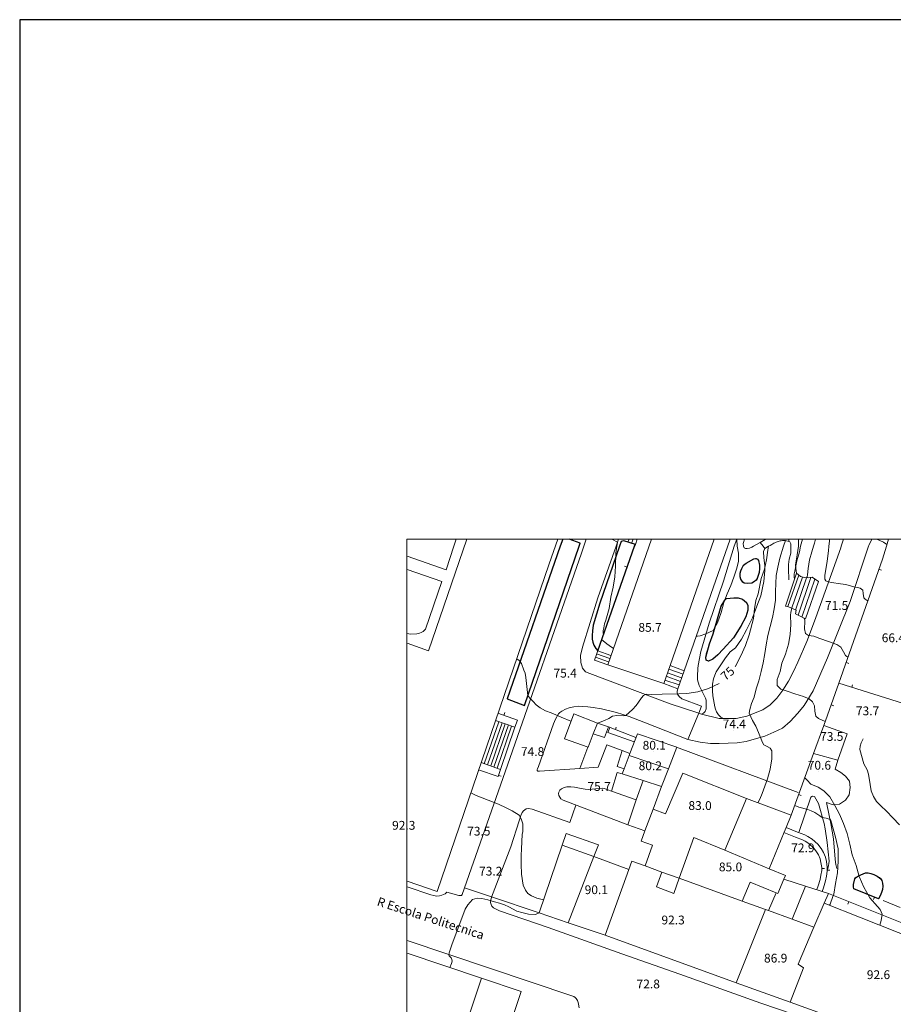
# Model space of a CAD drawing. Units: inches. Extents: x 0 to 841, y 0 to 1189.
# Drawn here: x 0 to 159, y 1010 to 1189 of the extents above; entities that cross this region are included whole.
import ezdxf

# ---------------------------------------------------------------- set-up
doc = ezdxf.new("R2010")
doc.units = ezdxf.units.IN
doc.header["$MEASUREMENT"] = 0
for name, color, linetype in [('folha', 6, 'Continuous'), ('PDF_LIN_CORTE', 7, 'Continuous'), ('PDF_LIN_CORTE_SECUNDARIOS', 7, 'Continuous'), ('PDF_LIN_TOSCO', 7, 'Continuous'), ('PDF_LIN_VISTA1', 7, 'Continuous'), ('PDF_LIN_VISTA2', 7, 'Continuous'), ('PDF_LIN_VISTA3_MOB', 7, 'Continuous'), ('PDF_OUT_FOLHAS', 7, 'Continuous'), ('PDF_TOP_CURVAS1', 7, 'Continuous')]:
    doc.layers.add(name, color=color, linetype=linetype)
for name, color, linetype, true_color in [('PDF_LIN_ARV1', 7, 'Continuous', 0x66996f), ('PDF_OUT_COTAS_EDIFICIO', 7, 'Continuous', 0xa47a51), ('PDF_OUT_COTAS_PAVIMENTO', 7, 'Continuous', 0xa47a51), ('PDF_Text', 7, 'Continuous', 0xa47a51), ('PDF_TOP_CURVAS2', 7, 'Continuous', 0x545454)]:
    doc.layers.add(name, color=color, linetype=linetype, true_color=true_color)
doc.styles.add('PDF Arial Narrow', font='ARIALN.TTF')

msp = doc.modelspace()

# ---------------------------------------------------------------- linework, layer by layer
at = {"layer": 'folha'}
msp.add_lwpolyline([(0, 0), (841, 0), (841, 1189), (0, 1189)], close=True, dxfattribs=at)
at = {"layer": 'PDF_LIN_ARV1', "lineweight": 25}
msp.add_lwpolyline([(98.85, 1094.43), (98.39, 1093.16), (88.73, 1065.39), (91.91, 1064.16), (101.81, 1093.16), (102.03, 1093.76), (100.04, 1094.43)], dxfattribs=at)
for points in [[(111.93, 1093.16), (112.06, 1093.46), (109.94, 1094.18), (109.48, 1094.01), (109.18, 1093.16), (105.62, 1082.83), (104.4, 1078.81), (104.23, 1077.79), (104.19, 1076.95), (104.19, 1076.23), (104.31, 1075.72), (104.52, 1075.17), (104.86, 1074.54), (105.2, 1074.15)], [(132.21, 1090.11), (133.61, 1090.88), (133.9, 1090.92), (134.07, 1090.92), (134.29, 1090.83), (134.5, 1090.58), (134.67, 1089.73), (134.67, 1089.14), (134.58, 1088.42), (134.2, 1087.32), (134.03, 1087.02), (133.73, 1086.73), (133.23, 1086.47), (132.42, 1086.39), (131.87, 1086.47), (131.62, 1086.64), (131.24, 1087.15), (131.15, 1087.62), (131.15, 1088.25), (131.24, 1088.67), (131.41, 1089.14), (131.75, 1089.73)], [(129.92, 1076.48), (128.06, 1074.41), (127.05, 1073.43), (126.16, 1072.63), (125.35, 1072.25), (124.93, 1072.42), (124.89, 1072.97), (125.56, 1075.38), (126.2, 1077.24), (127.68, 1082.24), (128.32, 1083.38), (128.65, 1083.68), (130.01, 1083.81), (130.77, 1083.81), (131.58, 1083.51), (132.3, 1082.96), (132.51, 1082.41), (132.51, 1081.56), (132.17, 1080.33), (131.28, 1078.64)], [(151.85, 1030.8), (151.77, 1031.18), (151.77, 1031.61), (151.98, 1032.62), (152.11, 1032.84), (152.66, 1033.17), (153.51, 1033.56), (153.93, 1033.72), (154.44, 1033.72), (154.94, 1033.6), (155.49, 1033.43), (156.09, 1033.13), (156.76, 1032.62), (156.93, 1032.33), (157.06, 1031.86), (157.1, 1031.31), (157.06, 1030.72), (156.85, 1030.13), (156.6, 1029.53), (156.34, 1029.03)]]:
    msp.add_lwpolyline(points, close=True, dxfattribs=at)
at = {"layer": 'PDF_LIN_CORTE', "lineweight": 20}
for points in [[(70.53, 1032.24), (75.99, 1030.34), (96.4, 1089.99), (97.96, 1094.43)], [(81.41, 1094.43), (74.38, 1074.15), (70.53, 1075.51)], [(114.98, 1094.43), (107.02, 1071.61), (117.22, 1068.18), (118.37, 1071.49), (126.41, 1094.43)], [(77.68, 995.45), (84.03, 1014.59), (70.53, 1019.12)]]:
    msp.add_lwpolyline(points, dxfattribs=at)
for points in [[(104.4, 1059.04), (105.16, 1060.99), (100.88, 1062.64), (99.15, 1058.11), (103.47, 1056.59)], [(104.4, 1059.04), (106.43, 1058.36), (107.15, 1060.31), (105.16, 1060.99)], [(118.07, 1052.69), (119.6, 1056.63), (112.44, 1059.04), (111.04, 1055.44), (110.92, 1055.1)], [(150.63, 1059.04), (146.35, 1060.52), (144.49, 1055.44), (148.89, 1054.21)], [(111.04, 1055.44), (109.65, 1055.99), (108.72, 1053.07), (110.03, 1052.69), (110.92, 1055.1)], [(113.46, 1050.53), (116.84, 1049.43), (118.07, 1052.69), (110.92, 1055.1), (110.03, 1052.69), (109.65, 1051.76)], [(132.3, 1047.27), (120.7, 1051.89), (117.52, 1044.48), (115.28, 1045.32), (113.8, 1041.39), (113.12, 1039.52), (115.19, 1038.76), (113.84, 1034.99), (116.89, 1033.85), (120.02, 1032.75), (122.73, 1040.16), (128.36, 1037.83)], [(112.23, 1047.02), (110.7, 1042.49), (113.8, 1041.39), (115.28, 1045.32), (116.84, 1049.43), (113.46, 1050.53)], [(136.4, 1034.49), (139.15, 1041.13), (139.49, 1041.98), (140.42, 1044.22), (132.3, 1047.27), (128.36, 1037.83)], [(104.52, 1036.69), (105.33, 1038.8), (99.49, 1040.92), (98.72, 1038.76)], [(139.11, 1032.58), (139.37, 1033.26), (136.4, 1034.49), (128.36, 1037.83), (122.73, 1040.16), (120.02, 1032.75), (131.49, 1028.6), (132.93, 1032.03), (137.71, 1030.08), (137.97, 1030)], [(98.72, 1038.76), (94.58, 1026.44), (99.82, 1024.62), (104.52, 1036.69)], [(99.82, 1024.62), (106.56, 1022.38), (110.87, 1034.36), (104.52, 1036.69)], [(131.49, 1028.6), (120.02, 1032.75), (119.04, 1030), (115.91, 1031.18), (116.89, 1033.85), (113.84, 1034.99), (111.42, 1035.84), (110.87, 1034.36), (106.56, 1022.38), (130.39, 1013.74), (135.77, 1027.04)], [(116.89, 1033.85), (115.91, 1031.18), (119.04, 1030), (120.02, 1032.75)], [(130.39, 1013.74), (140.21, 1010.19), (142.67, 1016.45), (141.69, 1017.13), (144.57, 1023.86), (140.59, 1025.3), (136.32, 1026.87), (135.77, 1027.04)], [(144.57, 1023.86), (141.69, 1017.13), (142.67, 1016.45), (140.21, 1010.19), (155.83, 1004.56), (156.55, 1006.42), (159.69, 1005.32), (158.92, 1003.46), (159.69, 1003.16), (164.13, 1014.04), (164.89, 1015.99), (166.63, 1020.18), (146.44, 1028.22)], [(84.92, 993.21), (90.34, 1009.42), (91.27, 1012.13), (84.03, 1014.59), (77.68, 995.45)]]:
    msp.add_lwpolyline(points, close=True, dxfattribs=at)
at = {"layer": 'PDF_LIN_CORTE_SECUNDARIOS', "lineweight": 13}
msp.add_lwpolyline([(126.41, 1094.43), (118.37, 1071.49), (120.95, 1070.51), (129.33, 1094.43)], dxfattribs=at)
for points in [[(143.01, 1031.31), (139.11, 1032.58), (137.97, 1030), (137.71, 1030.08), (136.32, 1026.87), (140.59, 1025.3)], [(137.71, 1030.08), (132.93, 1032.03), (131.49, 1028.6), (135.77, 1027.04), (136.32, 1026.87)], [(140.59, 1025.3), (144.57, 1023.86), (146.44, 1028.22), (147.2, 1030), (143.01, 1031.31)]]:
    msp.add_lwpolyline(points, close=True, dxfattribs=at)
at = {"layer": 'PDF_LIN_TOSCO', "lineweight": 0}
msp.add_lwpolyline([(113.46, 1050.53), (109.65, 1051.76), (108.76, 1052.01), (107.7, 1048.58), (112.23, 1047.02)], close=True, dxfattribs=at)
at = {"layer": 'PDF_LIN_VISTA1', "lineweight": 9}
for points in [[(112.02, 1093.46), (111.93, 1093.16), (104.61, 1072.46)], [(149.1, 1068.23), (157.02, 1090.83), (157.74, 1093.16), (158.12, 1094.43)], [(110.58, 1089.39), (110.11, 1089.56)], [(156.38, 1088.97), (156.85, 1088.8)], [(150.46, 1072), (150.92, 1071.83)], [(263.41, 1017.76), (270.01, 1028.26), (257.56, 1035.04), (172.43, 1060.9), (149.1, 1068.23), (146.35, 1060.52)], [(119.81, 1067.25), (119.68, 1066.79), (119.68, 1066.58), (119.72, 1066.24), (120.02, 1065.81), (120.53, 1065.43), (124.08, 1064.04), (123.62, 1062.77)], [(151.43, 1067.51), (151.6, 1067.97)], [(90.13, 1060.23), (90.6, 1061.54), (87.04, 1062.77)], [(88.14, 1062.39), (88.31, 1062.89)], [(147.71, 1064.29), (148.17, 1064.12)], [(112.14, 1058.36), (107.15, 1060.31)], [(108.42, 1059.8), (108.59, 1060.27)], [(140.42, 1044.22), (144.49, 1055.44)], [(83.53, 1052.48), (87.08, 1051.25), (87.51, 1052.56)], [(87.12, 1051.46), (87.63, 1051.34)], [(141.78, 1047.99), (142.24, 1047.82)], [(100.16, 1042.91), (101.22, 1046.04)], [(146.05, 1030.34), (146.31, 1031.02), (146.69, 1032.29), (146.86, 1033.13), (146.99, 1034.06), (146.94, 1034.78), (146.86, 1035.8), (146.69, 1036.56), (146.31, 1037.45), (145.88, 1038.17), (145.25, 1038.93), (144.23, 1039.86), (143.47, 1040.33), (142.88, 1040.67), (141.57, 1041.13), (139.49, 1041.98)], [(145.08, 1030.68), (145.33, 1031.35), (145.72, 1032.5), (145.84, 1033.3), (145.97, 1034.15), (145.97, 1034.7), (145.84, 1035.63), (145.72, 1036.26), (145.42, 1037.03), (145.04, 1037.58), (144.53, 1038.21), (143.64, 1039.06), (142.96, 1039.48), (142.46, 1039.74), (141.23, 1040.2), (139.11, 1041.05)], [(145.97, 1034.53), (146.48, 1034.53)], [(146.94, 1034.23), (147.45, 1034.23)], [(151.85, 1030.8), (156.34, 1029.03)], [(94.53, 1026.44), (85.9, 1029.36)], [(147.2, 1030), (167.22, 1021.96)], [(155.58, 1029.32), (155.41, 1028.86)], [(157.15, 1028.69), (160.28, 1027.42)], [(150.92, 1028.52), (150.71, 1028.05)]]:
    msp.add_lwpolyline(points, dxfattribs=at)
at = {"layer": 'PDF_LIN_VISTA2', "lineweight": 0}
for points in [[(103.13, 1094.43), (102.66, 1093.16), (102.24, 1091.93), (88.35, 1052.14), (80.56, 1029.79), (80.44, 1029.58), (80.22, 1029.58), (79.93, 1029.62), (77.77, 1030.21), (77.43, 1029.91), (76.84, 1029.66), (76.41, 1029.53), (75.86, 1029.49), (75.36, 1029.58), (74.81, 1029.7), (70.53, 1031.18)], [(79.46, 1094.43), (79.04, 1093.16), (77.6, 1088.89), (70.53, 1091.38)], [(98.85, 1094.43), (98.39, 1093.16), (88.73, 1065.39), (91.91, 1064.16), (101.81, 1093.16), (102.03, 1093.76), (100.04, 1094.43)], [(109.65, 1055.99), (106.85, 1057.05), (105.29, 1052.94), (101.98, 1052.73), (94.62, 1052.22), (94.41, 1052.22), (94.32, 1052.22), (94.28, 1052.22), (94.24, 1052.27), (94.19, 1052.35), (94.19, 1052.39), (94.19, 1052.44), (94.19, 1052.52), (94.24, 1052.69), (94.41, 1053.07), (97.16, 1060.86), (97.5, 1061.67), (98.05, 1062.64), (98.34, 1062.94), (98.68, 1063.15), (99.36, 1063.49), (100.04, 1063.74), (100.88, 1063.95), (101.65, 1064.04), (102.45, 1063.99), (103.38, 1063.95), (104.35, 1063.82), (105.88, 1063.57), (108.63, 1062.89), (110.96, 1062.17), (113.63, 1061.16), (121.63, 1057.98), (123.83, 1057.52), (125.73, 1057.26), (127.34, 1057.26), (130.56, 1057.39), (132.21, 1057.64), (133.69, 1058.07), (135.6, 1058.62), (137.25, 1059.34), (138.81, 1060.06), (140.25, 1061.28), (141.61, 1062.77), (142.79, 1064.16), (144.4, 1066.87), (147.03, 1072.84), (151.13, 1083.13), (154.52, 1093.16), (154.56, 1093.29), (155.07, 1094.43)], [(108.97, 1094.43), (108.55, 1093.16), (105.24, 1083.76), (102.45, 1074.83), (102.07, 1073.31), (102.11, 1072), (102.41, 1070.98), (102.96, 1070.3), (103.76, 1070.01), (118.37, 1064.46), (123.24, 1062.89), (123.62, 1062.77), (121.63, 1057.98)], [(109.48, 1094.01), (109.18, 1093.16)], [(110.7, 1093.92), (110.92, 1094.43)], [(111.38, 1093.67), (111.64, 1094.43)], [(112.06, 1093.46), (112.4, 1094.43)], [(130.52, 1094.43), (130.05, 1093.16), (128.1, 1086.81), (125.48, 1079.15), (123.96, 1074.03), (123.49, 1071.49), (123.45, 1070.94), (123.36, 1069.54), (123.36, 1068.86), (123.66, 1067.85), (124.08, 1066.96), (124.84, 1065.52), (124.93, 1065.18), (124.93, 1064.8), (124.93, 1064.12), (124.93, 1063.57), (124.76, 1063.1), (124.46, 1062.77), (124.08, 1062.6), (127.34, 1061.83), (127.85, 1061.83), (130.43, 1061.83), (132.34, 1062.22), (135.26, 1063.4), (136.61, 1064.33), (137.8, 1065.52), (138.9, 1067), (139.92, 1068.61), (140.85, 1070.39), (141.61, 1072.08), (143.26, 1075.85), (144.11, 1078.09), (144.91, 1080.21), (149.44, 1092.87), (149.53, 1093.16), (149.95, 1094.43)], [(140, 1094.43), (140, 1094.05), (139.58, 1094.18), (139.37, 1094.22), (139.2, 1094.22), (138.81, 1094.22), (138.6, 1094.18), (138.39, 1094.14), (138.05, 1094.05), (137.71, 1093.92), (137.46, 1093.8), (137.25, 1093.71), (136.87, 1093.5), (136.61, 1093.33), (136.32, 1093.16), (135.64, 1092.74), (135.39, 1092.19), (135.47, 1091.09), (135.64, 1089.69), (135.64, 1088.76), (135.47, 1086.77), (134.92, 1084.15), (134.16, 1082.24), (133.35, 1080.12), (132.3, 1077.96), (131.36, 1076.27), (130.26, 1074.7), (129.29, 1073.98), (128.44, 1072.84), (126.75, 1070.3), (126.5, 1069.71), (126.28, 1069.03), (126.11, 1068.06), (126.07, 1066.87), (126.16, 1065.94), (126.28, 1065.26), (126.54, 1063.95), (126.66, 1063.53), (126.83, 1063.02), (127.17, 1062.47), (127.6, 1062.05), (127.98, 1061.88)], [(134.75, 1093.84), (133.57, 1093.16), (133.27, 1092.99), (132.85, 1092.82), (132.42, 1092.78), (132.13, 1092.78), (131.87, 1092.87), (131.75, 1093.16), (131.75, 1093.33), (131.7, 1093.54), (131.7, 1093.67), (131.75, 1093.88), (131.91, 1094.43)], [(135.81, 1094.43), (135.68, 1094.39), (135.39, 1094.22), (134.75, 1093.84), (135.3, 1093.16), (135.64, 1092.74)], [(140, 1094.05), (140.17, 1093.97), (140.3, 1093.76), (140.34, 1093.59), (140.38, 1093.42), (140.34, 1093.16), (140.34, 1092.61), (140.34, 1091.93), (140.08, 1090.83), (139.92, 1089.82), (139.92, 1089.1), (139.96, 1088.55), (140, 1087.62), (140, 1087.07)], [(141.74, 1094.43), (141.74, 1094.22), (141.74, 1093.67), (141.74, 1093.16), (141.48, 1091.6), (141.19, 1089.78), (141.27, 1089.1), (141.4, 1088.25)], [(70.53, 1088.93), (76.84, 1086.73), (73.87, 1078.09), (73.45, 1077.63), (73.07, 1077.5), (72.77, 1077.33), (72.31, 1077.2), (71.16, 1077.16), (70.53, 1077.29)], [(141.82, 1087.91), (139.83, 1082.2)], [(142.46, 1087.57), (140.55, 1081.94)], [(143.22, 1087.45), (141.23, 1081.56)], [(144.02, 1087.49), (141.69, 1080.63)], [(144.74, 1087.19), (142.37, 1080.29)], [(145.38, 1086.77), (143.05, 1079.95)], [(107.4, 1072.76), (104.99, 1073.56)], [(107.61, 1073.31), (105.2, 1074.15)], [(107.02, 1071.61), (104.61, 1072.46)], [(107.19, 1072.16), (104.78, 1073.01)], [(117.22, 1068.18), (119.81, 1067.25), (120.95, 1070.51)], [(117.9, 1070.13), (120.48, 1069.24)], [(118.16, 1070.81), (120.74, 1069.88)], [(117.44, 1068.82), (120.02, 1067.93)], [(117.69, 1069.5), (120.27, 1068.57)], [(123.62, 1062.77), (124.08, 1062.6)], [(83.99, 1053.79), (87.51, 1052.56), (90.13, 1060.23), (86.62, 1061.45)], [(84.54, 1053.58), (87.21, 1061.24)], [(85.13, 1053.37), (87.8, 1061.03)], [(85.73, 1053.2), (88.39, 1060.86)], [(86.32, 1052.99), (88.94, 1060.65)], [(86.91, 1052.78), (89.54, 1060.44)], [(103.42, 1056.59), (101.98, 1052.73)], [(148.72, 1034.53), (148.55, 1035.25), (148.47, 1035.67), (148.42, 1036.22), (148.13, 1039.91), (147.66, 1042.7), (147.32, 1044.14), (146.86, 1046.55), (148.09, 1046.09), (149.23, 1046.21), (150.29, 1046.93), (150.96, 1047.91), (151.13, 1049.26), (151.01, 1050.4), (150.33, 1051.34), (149.48, 1052.01), (148.42, 1052.61), (148.89, 1054.21)], [(107.7, 1048.58), (106.39, 1049.09), (106.05, 1049.13), (105.5, 1049.09), (103.55, 1048.92), (102.92, 1048.97), (102.2, 1049.09), (100.97, 1049.35), (100.33, 1049.39), (99.61, 1049.39), (99.11, 1049.26), (98.6, 1049.01), (98.34, 1048.8), (98.13, 1048.41), (98.09, 1048.16), (98.13, 1047.82), (98.3, 1047.48), (98.51, 1047.19), (98.94, 1046.93)], [(146.99, 1034.06), (147.2, 1035.04), (147.28, 1035.42), (147.32, 1035.88), (146.99, 1039.23), (146.6, 1041.77), (146.44, 1042.7), (145.38, 1046.38), (144.66, 1047.61), (144.28, 1047.7), (143.98, 1047.48), (141.82, 1041.05)], [(160.24, 1000.79), (153.63, 1003.5), (146.82, 1005.95), (134.88, 1010.02), (120.15, 1015.31), (109.6, 1018.99), (96.18, 1023.78), (87.34, 1026.82), (86.24, 1027.37), (85.94, 1027.67), (85.81, 1027.97), (85.69, 1028.35), (85.73, 1028.73), (85.9, 1029.28), (89.37, 1038.47), (90.89, 1043.17), (91.23, 1044.14), (91.44, 1044.69), (91.7, 1045.03), (92.16, 1045.37), (92.63, 1045.45), (93.26, 1045.32), (100.16, 1042.91)], [(151.85, 1030.8), (151.77, 1031.18), (151.77, 1031.61), (151.9, 1032.24), (151.98, 1032.62), (152.11, 1032.84), (152.23, 1032.92), (152.66, 1033.17), (153.51, 1033.56), (153.93, 1033.72), (154.44, 1033.72), (154.94, 1033.6), (155.49, 1033.43), (156.09, 1033.13), (156.47, 1032.88), (156.76, 1032.62), (156.93, 1032.33), (157.06, 1031.86), (157.1, 1031.31), (157.06, 1030.72), (156.85, 1030.13), (156.6, 1029.53), (156.34, 1029.03)], [(85.9, 1029.36), (80.99, 1031.02)], [(101.81, 1009.17), (101.73, 1009.85), (101.65, 1010.14), (101.52, 1010.48), (101.43, 1010.69), (101.31, 1010.86), (101.09, 1011.03), (100.88, 1011.2), (100.5, 1011.37), (70.53, 1021.41)]]:
    msp.add_lwpolyline(points, dxfattribs=at)
for points in [[(134.29, 1090.83), (134.5, 1090.58), (134.67, 1089.73), (134.67, 1089.14), (134.58, 1088.42), (134.2, 1087.32), (134.03, 1087.02), (133.73, 1086.73), (133.23, 1086.47), (132.42, 1086.39), (131.87, 1086.47), (131.62, 1086.64), (131.24, 1087.15), (131.15, 1087.4), (131.15, 1087.62), (131.15, 1087.91), (131.15, 1088.25), (131.24, 1088.67), (131.41, 1089.14), (131.58, 1089.44), (131.75, 1089.73), (132.21, 1090.11), (133.61, 1090.88), (133.9, 1090.92), (134.07, 1090.92)], [(143.05, 1079.95), (141.19, 1080.89), (141.31, 1081.52), (140.68, 1081.86), (139.92, 1082.16), (139.37, 1082.24), (141.4, 1088.25), (142.12, 1087.66), (142.84, 1087.49), (143.51, 1087.4), (144.23, 1087.53), (145.38, 1086.77)], [(126.2, 1077.24), (125.56, 1075.38), (124.97, 1073.6), (124.89, 1072.97), (124.93, 1072.42), (125.35, 1072.25), (126.16, 1072.63), (127.05, 1073.43), (128.06, 1074.41), (129.92, 1076.48), (131.28, 1078.64), (132.17, 1080.33), (132.51, 1081.56), (132.51, 1082.41), (132.3, 1082.96), (131.58, 1083.51), (130.77, 1083.81), (130.01, 1083.81), (128.65, 1083.68), (128.32, 1083.38), (127.68, 1082.24)]]:
    msp.add_lwpolyline(points, close=True, dxfattribs=at)
at = {"layer": 'PDF_LIN_VISTA3_MOB', "lineweight": 0}
for points in [[(112.02, 1093.46), (109.94, 1094.18), (109.48, 1094.01)], [(111.85, 1057.6), (107.06, 1059.29), (107.4, 1060.18)], [(119.55, 1056.63), (141.69, 1048.33)], [(110.7, 1042.45), (98.94, 1046.93)]]:
    msp.add_lwpolyline(points, dxfattribs=at)
at = {"layer": 'PDF_OUT_COTAS_EDIFICIO', "lineweight": 0}
for points in [[(114.64, 1077.29), (114.64, 1077.29)], [(154.22, 1062.09), (154.22, 1062.09)], [(147.75, 1057.43), (147.75, 1057.43)], [(115.4, 1055.82), (115.4, 1055.82)], [(114.68, 1052.1), (114.68, 1052.1)], [(123.74, 1044.86), (123.74, 1044.86)], [(129.29, 1033.68), (129.29, 1033.68)], [(104.86, 1029.53), (104.86, 1029.53)], [(118.83, 1024.03), (118.83, 1024.03)], [(137.5, 1017.09), (137.5, 1017.09)], [(156.21, 1014.08), (156.21, 1014.08)]]:
    msp.add_lwpolyline(points, dxfattribs=at)
at = {"layer": 'PDF_OUT_COTAS_PAVIMENTO', "lineweight": 0}
for points in [[(148.59, 1081.27), (148.59, 1081.27)], [(158.92, 1075.38), (158.92, 1075.38)], [(99.19, 1068.95), (99.19, 1068.95)], [(129.97, 1059.72), (129.97, 1059.72)], [(93.26, 1054.68), (93.26, 1054.68)], [(145.46, 1052.18), (145.46, 1052.18)], [(105.37, 1048.33), (105.37, 1048.33)], [(83.53, 1040.2), (83.53, 1040.2)], [(142.46, 1037.15), (142.46, 1037.15)], [(85.64, 1032.92), (85.64, 1032.92)], [(114.3, 1012.39), (114.3, 1012.39)]]:
    msp.add_lwpolyline(points, dxfattribs=at)
at = {"layer": 'PDF_OUT_FOLHAS', "lineweight": 0}
msp.add_lwpolyline([(70.49, 94.49), (770.49, 94.49), (770.49, 1094.47), (70.49, 1094.47)], close=True, dxfattribs=at)
at = {"layer": 'PDF_TOP_CURVAS1', "lineweight": 0}
for points in [[(130.22, 1071.28), (130.26, 1071.36), (131.28, 1073.22), (132.08, 1075.13), (132.76, 1077.03), (133.57, 1080.04), (133.73, 1081.77), (133.99, 1083.3), (134.41, 1084.48), (134.96, 1087.32), (135.56, 1088.97), (135.94, 1090.71), (136.15, 1092.48), (136.27, 1093.16)], [(157.82, 1093.46), (157.23, 1093.92), (156, 1094.43)], [(90.47, 1072.67), (90.93, 1072.38), (91.36, 1071.83), (91.78, 1070.64), (91.99, 1070.05), (92.12, 1069.29), (92.33, 1067.63), (92.5, 1066.03), (92.84, 1065.52), (93.43, 1064.93), (93.98, 1064.33), (94.74, 1063.74), (95.72, 1063.23), (96.73, 1062.85), (98.55, 1062.05), (100.29, 1061.33)], [(105.2, 1060.99), (105.67, 1061.16), (106.43, 1061.45), (107.23, 1061.83), (107.87, 1062.26), (108.67, 1062.34), (109.82, 1062.3), (110.32, 1062.34), (111.51, 1063.44), (112.23, 1064.21), (112.65, 1064.8), (113.2, 1065.6), (113.54, 1066.03), (114.05, 1066.24), (115.07, 1066.2), (116.93, 1066.24), (119.98, 1066.32), (121.42, 1066.36), (123.45, 1066.7), (125.39, 1067.3), (127.3, 1068.18)], [(160.11, 1042.45), (158.92, 1043.76), (157.78, 1044.94), (156.72, 1045.92), (155.96, 1046.72), (155.41, 1047.61), (154.99, 1048.67), (154.78, 1049.81), (154.48, 1051.72), (154.22, 1052.48), (153.67, 1053.58), (152.91, 1056.2), (152.95, 1056.8), (153.17, 1057.39), (153.55, 1058.11)]]:
    msp.add_lwpolyline(points, dxfattribs=at)
at = {"layer": 'PDF_TOP_CURVAS2', "lineweight": 0}
for points in [[(100.93, 1094.43), (101.22, 1094.43), (101.26, 1094.43)], [(107.45, 1094.43), (107.87, 1094.39), (108.8, 1093.92), (108.76, 1093.5), (108.67, 1093.16), (108.5, 1091.93), (108.42, 1089.56), (108.33, 1087.62), (108.04, 1085.75), (107.61, 1083.89), (107.28, 1081.82), (106.68, 1079.74), (106.43, 1079.02), (106.3, 1078.35), (106.22, 1077.84), (106.22, 1077.46), (106.22, 1077.37), (106.26, 1077.29), (106.3, 1077.24)], [(123.15, 1076.82), (123.36, 1076.78), (123.87, 1076.86), (124.89, 1077.24), (126.2, 1077.84), (127, 1079.23), (127.68, 1081.14), (128.15, 1082.92), (128.78, 1084.53), (129.42, 1086.05), (129.97, 1087.53), (130.48, 1089.01), (130.81, 1090.37), (130.86, 1091.89), (130.56, 1093.16), (130.52, 1094.43)], [(134.37, 1046.47), (134.71, 1047.14), (135.13, 1048.16), (136.11, 1050.83), (136.57, 1052.61), (136.91, 1054.47), (136.91, 1055.91), (136.61, 1056.42), (136.02, 1056.71), (135.47, 1057.01), (135.17, 1057.47), (134.5, 1059.29), (133.99, 1060.4), (133.35, 1061.45), (132.8, 1062.77), (132.89, 1063.44), (133.18, 1064.54), (133.69, 1065.73), (134.07, 1067.21), (134.54, 1068.69), (134.96, 1070.39), (135.34, 1071.95), (135.6, 1073.65), (135.89, 1075.25), (136.15, 1076.95), (136.61, 1078.56), (137.04, 1080.21), (137.33, 1081.77), (137.54, 1083.34), (137.59, 1084.91), (137.67, 1087.87), (137.97, 1089.35), (138.35, 1091), (139.03, 1093.16), (139.37, 1094.22)], [(141.02, 1087.19), (140.97, 1087.53), (140.97, 1088.12), (141.06, 1088.63), (141.44, 1090.5), (141.91, 1092.15), (142.12, 1093.16), (142.46, 1094.43)], [(143.22, 1087.45), (143.3, 1087.62), (143.39, 1087.96), (143.51, 1089.14), (143.77, 1090.71), (144.19, 1092.15), (144.49, 1093.16), (144.66, 1093.76), (144.83, 1094.43)], [(154.44, 1083.17), (153.89, 1083.51), (153.63, 1083.76), (153.51, 1084.57), (153.46, 1085.16), (153, 1085.54), (152.49, 1085.67), (151.85, 1085.8), (150.37, 1086.18), (149.4, 1086.35), (147.75, 1086.6), (147.24, 1086.69), (146.99, 1086.77), (146.73, 1086.9), (146.56, 1087.15), (146.56, 1087.53), (146.56, 1087.83), (146.94, 1090.45), (147.24, 1092.32), (147.28, 1093.16), (147.37, 1094.09), (147.41, 1094.43)], [(146.6, 1061.28), (145.42, 1061.83), (144.91, 1062.22), (144.7, 1063.15), (144.66, 1064.12), (144.28, 1064.88), (143.68, 1065.39), (142.67, 1065.81), (141.06, 1066.28), (139.7, 1066.79), (138.52, 1067.17), (137.88, 1067.85), (137.84, 1068.9), (138.39, 1070.39), (138.73, 1071.87), (139.37, 1073.52), (139.92, 1075.34), (140.25, 1077.12), (140.38, 1078.9), (140.3, 1080.63), (140.38, 1081.1), (140.47, 1081.65), (140.55, 1081.94)], [(150.75, 1072.97), (150.29, 1073.31), (149.95, 1073.98), (149.44, 1074.79), (148.72, 1075.3), (147.24, 1075.85), (145.63, 1076.4), (144.57, 1076.78), (143.56, 1076.91), (143.05, 1077.29), (142.84, 1078.13), (142.88, 1079.45), (142.88, 1079.74), (142.79, 1080.04)], [(105.92, 1076.19), (106.85, 1075.42), (107.7, 1074.79), (108.04, 1074.62)], [(156.55, 1024.2), (156.81, 1025.05), (156.98, 1026.19), (156.6, 1027.08), (156.13, 1027.59), (154.73, 1029.19), (153.63, 1031.14), (152.79, 1033.09), (152.23, 1035.04), (151.52, 1037.03), (151.09, 1038.93), (150.63, 1040.92), (149.95, 1042.74), (149.23, 1044.44), (148.38, 1046), (147.45, 1047.57), (146.39, 1048.67), (145.33, 1049.35), (143.98, 1049.9), (143.34, 1050.57), (142.84, 1051.08)], [(82.09, 1048.29), (83.06, 1047.82), (85.26, 1046.98), (87.12, 1046.26), (88.52, 1045.58), (89.66, 1044.99), (90.89, 1044.22), (91.27, 1043.59), (91.57, 1042.66), (91.57, 1041.22), (91.44, 1040.75), (91.36, 1038.04), (91.27, 1036.94), (91.27, 1035.29), (91.36, 1033.51), (91.61, 1031.48), (92.04, 1030.55), (92.46, 1029.96), (93.18, 1029.53), (94.15, 1029.15), (95.34, 1028.81)], [(147.37, 1027.84), (147.49, 1028.05), (148, 1029.41), (148.17, 1029.83), (148.51, 1031.78), (148.85, 1033.72), (148.98, 1035.84), (148.98, 1038.09), (148.47, 1040.2), (147.66, 1043.25), (147.54, 1043.46), (146.77, 1043.67), (146.05, 1043.8), (145.63, 1044.1), (144.74, 1044.73), (144.06, 1045.03), (143.47, 1045.28), (141.82, 1045.71), (141.06, 1046)], [(78.32, 1016.49), (78.57, 1017.26), (78.74, 1017.68), (78.66, 1017.98), (78.53, 1018.27), (78.15, 1018.61), (78.11, 1018.82), (78.19, 1019.16), (78.66, 1020.64), (79.25, 1022.25), (80.31, 1025), (81.11, 1027.12), (81.58, 1027.88), (82.43, 1028.9), (83.27, 1029.11), (84.12, 1029.07), (85.18, 1028.81), (86.4, 1028.48), (87.34, 1028.22), (88.23, 1027.88), (89.03, 1027.54), (90.47, 1026.78), (91.4, 1026.53), (92.59, 1026.19), (93.86, 1026.15), (94.53, 1026.44)]]:
    msp.add_lwpolyline(points, dxfattribs=at)

# ---------------------------------------------------------------- texts
at = {"layer": 'PDF_Text', "char_height": 1.6, "attachment_point": 4, "style": 'PDF Arial Narrow'}
for s, insert in [('71.5', (146.57, 1082.18)), ('85.7', (112.61, 1078.2)), ('66.4', (156.9, 1076.3)), ('75.4', (97.16, 1069.86)), ('73.7', (152.2, 1063)), ('74.4', (127.94, 1060.63)), ('73.5', (145.68, 1058.35)), ('80.1', (113.38, 1056.74)), ('74.8', (91.23, 1055.59)), ('80.2', (112.66, 1053.01)), ('70.6', (143.44, 1053.1)), ('75.7', (103.34, 1049.24)), ('83.0', (121.72, 1045.77)), ('92.3', (67.78, 1042.17)), ('73.5', (81.45, 1041.11)), ('72.9', (140.43, 1038.07)), ('73.2', (83.61, 1033.83)), ('85.0', (127.26, 1034.6)), ('90.1', (102.83, 1030.45)), ('92.3', (116.81, 1024.94)), ('86.9', (135.48, 1018)), ('72.8', (112.28, 1013.3)), ('92.6', (154.19, 1014.99))]:
    msp.add_mtext(s, dxfattribs=dict(at, insert=insert))
at = {"layer": 'PDF_Text', "color": 7, "attachment_point": 4, "style": 'PDF Arial Narrow'}
for s, insert, char_height, rotation in [('75', (128.08, 1069.05), 1.6, 41.6333), ('R Escola Politecnica', (65.09, 1028.41), 1.6001, 342.0208)]:
    msp.add_mtext(s, dxfattribs=dict(at, insert=insert, char_height=char_height, rotation=rotation))

doc.saveas('drawing.dxf')
